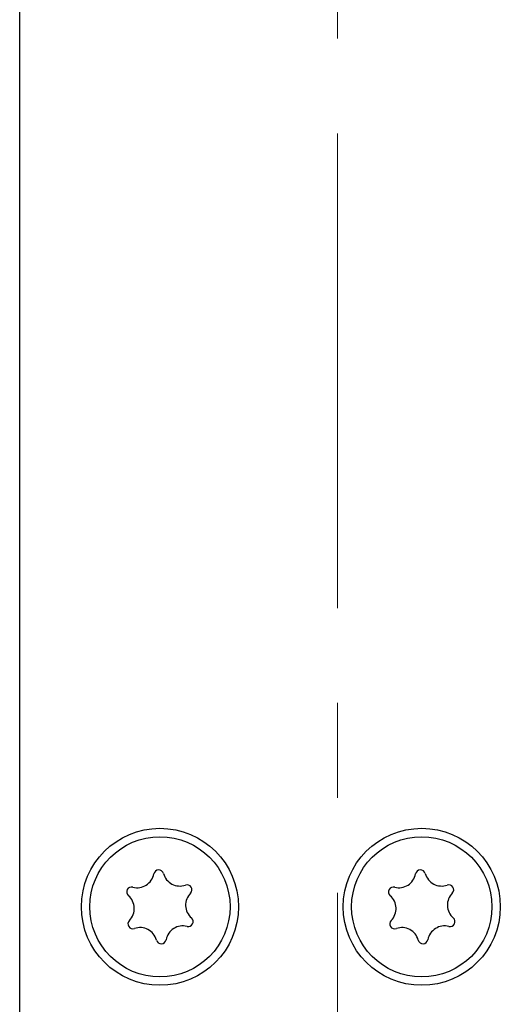
# Model space of a CAD drawing. Units: millimetres. Extents: x 0 to 210, y 0 to 297.
# Drawn here: x 137 to 150, y 93 to 120 of the extents above; entities that cross this region are included whole.
import ezdxf

# ---------------------------------------------------------------- set-up
doc = ezdxf.new("R2010")
doc.units = ezdxf.units.MM
doc.linetypes.add('CENTERX2', pattern=[20.32, 12.7, -2.54, 2.54, -2.54])

msp = doc.modelspace()

# ---------------------------------------------------------------- linework, layer by layer
at = {"color": 7, "linetype": 'CENTERX2', "lineweight": 18}
msp.add_line((145.3763, 83.6714), (145.3763, 205.6396), dxfattribs=at)
at = {"color": 7, "linetype": 'Continuous', "lineweight": 25}
msp.add_line((136.8782, 77.6214), (136.8782, 191.6214), dxfattribs=at)
for centre, radius in [((140.6282, 95.9964), 2.1), ((147.6282, 95.9964), 2.1), ((140.6282, 95.9964), 1.875), ((147.6282, 95.9964), 1.875)]:
    msp.add_circle(centre, radius, dxfattribs=at)
for centre, radius, start, end in [((140.5942, 96.8509), 0.1323, 15.3408, 169.21217), ((147.5942, 96.8509), 0.1323, 15.3408, 169.21217), ((140.0193, 96.9604), 0.453, 255.3408, 349.21217), ((141.1586, 97.0057), 0.453, 195.3408, 289.21217), ((147.0193, 96.9604), 0.453, 255.3408, 349.21217), ((148.1586, 97.0057), 0.453, 195.3408, 289.21217), ((139.8711, 96.3942), 0.1323, 75.3408, 229.21217), ((141.3512, 96.453), 0.1323, 315.3408, 109.21217), ((146.8711, 96.3942), 0.1323, 75.3408, 229.21217), ((148.3512, 96.453), 0.1323, 315.3408, 109.21217), ((139.4888, 95.9511), 0.453, 315.3408, 49.21217), ((141.7675, 96.0417), 0.453, 135.3408, 229.21217), ((146.4888, 95.9511), 0.453, 315.3408, 49.21217), ((148.7675, 96.0417), 0.453, 135.3408, 229.21217), ((139.9051, 95.5397), 0.1323, 135.3408, 289.21217), ((141.3852, 95.5985), 0.1323, 255.3408, 49.21217), ((146.9051, 95.5397), 0.1323, 135.3408, 289.21217), ((148.3852, 95.5985), 0.1323, 255.3408, 49.21217), ((140.0977, 94.987), 0.453, 15.3408, 109.21217), ((141.2371, 95.0323), 0.453, 75.3408, 169.21217), ((147.0977, 94.987), 0.453, 15.3408, 109.21217), ((148.2371, 95.0323), 0.453, 75.3408, 169.21217), ((140.6621, 95.1418), 0.1323, 195.3408, 349.21217), ((147.6621, 95.1418), 0.1323, 195.3408, 349.21217)]:
    msp.add_arc(centre, radius, start, end, dxfattribs=at)

doc.saveas('drawing.dxf')
